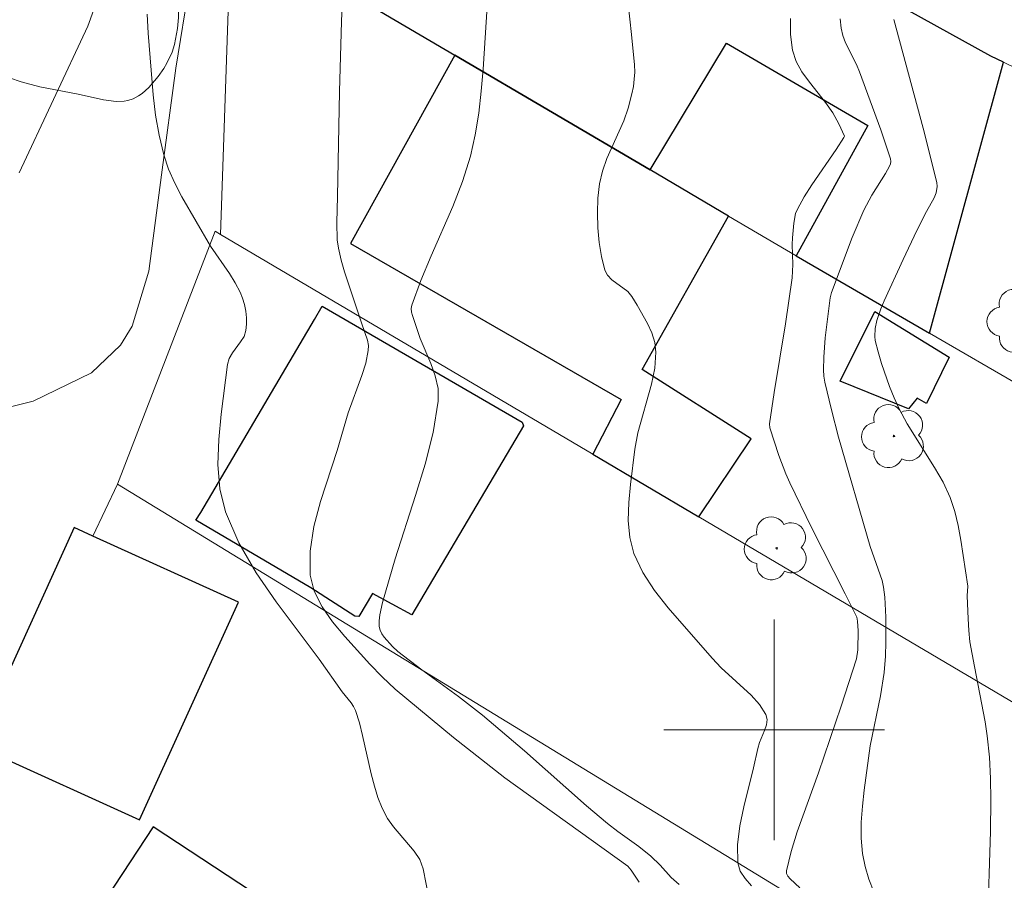
# Model space of a CAD drawing. Units: metres. Extents: x 280226 to 280742, y 1667132 to 1667697.
# Drawn here: x 280573 to 280608, y 1667295 to 1667326 of the extents above; entities that cross this region are included whole.
import ezdxf

# ---------------------------------------------------------------- set-up
doc = ezdxf.new("R2010")
doc.units = ezdxf.units.M
doc.header["$MEASUREMENT"] = 0
for name, color, linetype, lineweight, true_color in [('Arvores_Isoladas', 7, 'Continuous', 18, 0x00ff33), ('Curvas_Intermediarias', 7, 'Continuous', 9, 0x783c14), ('Curvas_Mestras', 7, 'Continuous', 20, 0x783c14), ('Vegetacao', 7, 'Orla8', 9, 0x00ff33)]:
    doc.layers.add(name, color=color, linetype=linetype, lineweight=lineweight, true_color=true_color)
for name, color, linetype, lineweight in [('Edificacoes', 7, 'Continuous', 30), ('Malha_Coordenadas', 7, 'Continuous', 15), ('Muro_Grade', 8, 'Continuous', 20), ('Pavimentacao_Asfaltica_S_Mfio', 10, 'Continuous', 15)]:
    doc.layers.add(name, color=color, linetype=linetype, lineweight=lineweight)
doc.styles.get("Standard").update_dxf_attribs({"font": 'arial.ttf'})
doc.linetypes.add('Orla8', pattern='A,6,-0.5,["V",Standard,S=1,R=0,X=-0.5,Y=-1],-0.5,6,-0.5,["V",Standard,S=1,R=0,X=-0.5,Y=-1],-0.5', length=14)

# ---------------------------------------------------------------- blocks, each defined once
blk = doc.blocks.new('Arvore')
at = {"layer": 'Arvores_Isoladas'}
blk.add_lwpolyline([(-0.718, 0.493, 0.872324), (-0.722, -0.551, 0.862983), (0.284, -0.827, 0.900105), (0.89, 0.029, 0.863155), (0.262, 0.861, 0.882486)], format="xyb", close=True, dxfattribs=at)
blk.add_circle((0, 0), 0.0286, dxfattribs=at)

msp = doc.modelspace()

# ---------------------------------------------------------------- linework, layer by layer
at = {"layer": 'Curvas_Intermediarias', "flags": 128}
for points, elevation in [([(280595.103, 1667294.473), (280594.816, 1667294.911), (280594.695, 1667295.05), (280590.233, 1667298.259), (280588.366, 1667299.724), (280586.25, 1667301.48), (280585.779, 1667301.919), (280585.339, 1667302.385), (280584.429, 1667303.388), (280583.986, 1667303.917), (280583.602, 1667304.464), (280583.318, 1667305.029), (280583.172, 1667305.613), (280583.169, 1667306.481), (280583.309, 1667307.377), (280583.549, 1667308.291), (280584.145, 1667310.134), (280584.549, 1667311.499), (280585.048, 1667312.854), (280585.186, 1667313.305), (280585.279, 1667313.759), (280585.284, 1667313.951), (280585.25, 1667314.144), (280585.041, 1667314.726), (280584.412, 1667316.615), (280584.29, 1667317.041), (280584.195, 1667317.472), (280584.154, 1667317.781), (280584.136, 1667318.408), (280584.168, 1667319.356), (280584.235, 1667323.163), (280584.305, 1667325.699), (280584.372, 1667327.197)], 53), ([(280589.589, 1667326.243), (280589.443, 1667323.975), (280589.377, 1667323.174), (280589.286, 1667322.379), (280589.159, 1667321.593), (280588.984, 1667320.82), (280588.696, 1667319.899), (280588.343, 1667318.993), (280587.557, 1667317.202), (280587.182, 1667316.307), (280586.856, 1667315.404), (280586.836, 1667315.283), (280586.847, 1667315.158), (280586.879, 1667315.031), (280587.164, 1667314.198), (280587.546, 1667313.291), (280587.709, 1667312.839), (280587.809, 1667312.385), (280587.816, 1667311.931), (280587.627, 1667310.787), (280587.343, 1667309.643), (280586.997, 1667308.498), (280586.253, 1667306.206), (280585.797, 1667304.617), (280585.692, 1667304.172), (280585.668, 1667303.955), (280585.673, 1667303.745), (280585.707, 1667303.614), (280585.77, 1667303.488), (280585.855, 1667303.366), (280586.155, 1667303.027), (280586.347, 1667302.838), (280587.217, 1667302.175), (280588.555, 1667301.211), (280589.424, 1667300.539), (280590.944, 1667299.239), (280593.194, 1667297.249), (280593.953, 1667296.598), (280594.324, 1667296.312), (280595.087, 1667295.767), (280595.523, 1667295.412), (280595.869, 1667295.086), (280596.265, 1667294.648), (280596.554, 1667294.388)], 54), ([(280577.258, 1667325.972), (280577.295, 1667325.278), (280577.471, 1667323.043), (280577.563, 1667322.303), (280577.689, 1667321.574), (280577.86, 1667320.86), (280578.035, 1667320.342), (280578.257, 1667319.838), (280578.514, 1667319.344), (280579.558, 1667317.552), (280580.245, 1667316.562), (280580.454, 1667316.225), (280580.631, 1667315.876), (280580.715, 1667315.658), (280580.784, 1667315.427), (280580.834, 1667315.189), (280580.863, 1667314.949), (280580.867, 1667314.714), (280580.843, 1667314.489), (280580.771, 1667314.277), (280580.647, 1667314.076), (280580.353, 1667313.68), (280580.236, 1667313.473), (280580.174, 1667313.254), (280579.943, 1667311.455), (280579.853, 1667310.536), (280579.826, 1667309.627), (280579.897, 1667308.746), (280580.099, 1667307.91), (280580.584, 1667306.785), (280581.214, 1667305.701), (280581.941, 1667304.646), (280583.497, 1667302.564), (280584.329, 1667301.377), (280584.654, 1667300.985), (280584.745, 1667300.846), (280584.814, 1667300.698), (280584.955, 1667300.253), (280585.072, 1667299.797), (280585.379, 1667298.407), (280585.501, 1667297.951), (280585.631, 1667297.551), (280585.788, 1667297.16), (280585.979, 1667296.788), (280586.195, 1667296.479), (280586.948, 1667295.603), (280587.144, 1667295.291), (280587.267, 1667294.953), (280587.487, 1667293.842)], 52), ([(280600.587, 1667325.812), (280600.591, 1667325.224), (280600.66, 1667324.659), (280600.792, 1667324.254), (280601.007, 1667323.87), (280601.276, 1667323.499), (280601.862, 1667322.765), (280602.122, 1667322.388), (280602.344, 1667321.983), (280602.545, 1667321.542), (280602.529, 1667321.49), (280602.245, 1667321.058), (280601.365, 1667319.774), (280601.092, 1667319.337), (280600.845, 1667318.891), (280600.779, 1667318.732), (280600.708, 1667318.388), (280600.668, 1667317.854), (280600.658, 1667317.611), (280600.674, 1667316.88), (280600.651, 1667316.396), (280600.411, 1667314.732), (280599.997, 1667312.242), (280599.825, 1667311.106), (280599.841, 1667310.958), (280600.164, 1667309.949), (280600.421, 1667309.287), (280600.563, 1667308.963), (280601.348, 1667307.344), (280602.576, 1667304.937), (280602.992, 1667304.086), (280603.023, 1667303.943), (280603.043, 1667303.588), (280603.034, 1667302.908), (280602.984, 1667302.581), (280602.43, 1667300.862), (280601.606, 1667298.437), (280600.832, 1667296.297), (280600.614, 1667295.59), (280600.443, 1667294.891), (280600.447, 1667294.786), (280600.496, 1667294.688), (280600.576, 1667294.594), (280600.931, 1667294.268)], 56), ([(280602.396, 1667325.801), (280602.425, 1667325.464), (280602.485, 1667325.193), (280602.585, 1667324.928), (280602.984, 1667324.145), (280603.1, 1667323.879), (280603.868, 1667321.772), (280604.22, 1667320.713), (280604.231, 1667320.626), (280604.218, 1667320.536), (280604.185, 1667320.453), (280604.035, 1667320.184), (280603.543, 1667319.395), (280603.249, 1667318.851), (280602.829, 1667317.869), (280602.077, 1667315.866), (280602.034, 1667315.676), (280601.852, 1667314.225), (280601.799, 1667313.517), (280601.783, 1667313.059), (280601.798, 1667312.833), (280601.834, 1667312.61), (280602.074, 1667311.613), (280602.336, 1667310.618), (280603.487, 1667306.656), (280603.916, 1667305.416), (280603.97, 1667305.181), (280604.017, 1667304.82), (280604.048, 1667304.091), (280604.052, 1667303.176), (280604.037, 1667302.673), (280603.989, 1667302.078), (280603.853, 1667301.23), (280603.485, 1667299.423), (280603.266, 1667297.811), (280603.198, 1667297.228), (280603.154, 1667296.648), (280603.151, 1667296.074), (280603.201, 1667295.511), (280603.296, 1667295.047), (280603.437, 1667294.585), (280603.618, 1667294.129)], 57), ([(280607.736, 1667292.882), (280607.851, 1667296.317), (280607.863, 1667297.459), (280607.847, 1667298.237), (280607.804, 1667299.015), (280607.724, 1667299.788), (280607.649, 1667300.291), (280607.26, 1667302.293), (280607.101, 1667303.199), (280607.055, 1667303.607), (280607.03, 1667304.024), (280607.005, 1667304.858), (280607.019, 1667305.211), (280606.77, 1667306.88), (280606.673, 1667307.409), (280606.547, 1667307.926), (280606.379, 1667308.428), (280606.125, 1667308.984), (280605.82, 1667309.52), (280604.819, 1667311.099), (280604.529, 1667311.644), (280604.349, 1667312.044), (280604.182, 1667312.453), (280603.893, 1667313.288), (280603.772, 1667313.71), (280603.668, 1667314.13), (280603.647, 1667314.271), (280603.66, 1667314.56), (280603.724, 1667314.849), (280603.87, 1667315.279), (280603.986, 1667315.568), (280604.673, 1667317.06), (280605.177, 1667318.114), (280605.521, 1667318.813), (280605.803, 1667319.309), (280605.871, 1667319.483), (280605.912, 1667319.709), (280605.9, 1667319.858), (280605.405, 1667321.832), (280604.343, 1667325.773)], 58)]:
    msp.add_lwpolyline(points, dxfattribs=dict(at, elevation=elevation))
at = {"layer": 'Curvas_Mestras', "elevation": 55, "flags": 128}
msp.add_lwpolyline([(280599.183, 1667294.344), (280598.945, 1667294.601), (280598.77, 1667294.876), (280598.684, 1667295.172), (280598.673, 1667295.829), (280598.754, 1667296.512), (280598.896, 1667297.211), (280599.251, 1667298.626), (280599.404, 1667299.323), (280599.466, 1667299.536), (280599.647, 1667299.971), (280599.719, 1667300.181), (280599.746, 1667300.38), (280599.703, 1667300.56), (280599.468, 1667300.922), (280599.161, 1667301.263), (280598.077, 1667302.251), (280597.752, 1667302.602), (280596.152, 1667304.429), (280595.657, 1667305.059), (280595.234, 1667305.712), (280594.912, 1667306.396), (280594.761, 1667306.98), (280594.707, 1667307.6), (280594.724, 1667308.244), (280594.787, 1667308.898), (280594.949, 1667310.186), (280595.052, 1667310.778), (280595.552, 1667312.543), (280595.671, 1667313.123), (280595.71, 1667313.698), (280595.666, 1667314.05), (280595.561, 1667314.4), (280595.41, 1667314.746), (280595.03, 1667315.413), (280594.834, 1667315.728), (280594.688, 1667315.901), (280594.11, 1667316.333), (280593.953, 1667316.492), (280593.856, 1667316.679), (280593.737, 1667317.169), (280593.653, 1667317.686), (280593.603, 1667318.218), (280593.588, 1667318.756), (280593.608, 1667319.288), (280593.663, 1667319.805), (280593.77, 1667320.274), (280593.934, 1667320.733), (280594.545, 1667322.096), (280594.708, 1667322.56), (280594.843, 1667323.075), (280594.893, 1667323.338), (280594.928, 1667323.603), (280594.941, 1667323.867), (280594.929, 1667324.13), (280594.821, 1667325.231), (280594.703, 1667326.341)], dxfattribs=at)
at = {"layer": 'Edificacoes', "flags": 128}
for points in [[(280595.503, 1667320.314), (280598.269, 1667324.913), (280603.394, 1667321.93), (280600.796, 1667317.199), (280605.637, 1667314.394), (280608.319, 1667324.222), (280607.861, 1667324.446), (280603.855, 1667326.671), (280601.594, 1667327.928), (280600.411, 1667328.585), (280599.926, 1667327.882), (280586.214, 1667336.201), (280581.719, 1667328.427), (280588.423, 1667324.481)], [(280588.423, 1667324.481), (280584.631, 1667317.652), (280594.449, 1667311.988), (280593.42, 1667310.003), (280597.265, 1667307.733), (280599.167, 1667310.555), (280595.217, 1667313.069), (280598.347, 1667318.641), (280595.503, 1667320.314)], [(280579.03, 1667307.603), (280579.201, 1667307.892), (280583.327, 1667314.89), (280583.608, 1667315.367), (280590.86, 1667311.16), (280590.907, 1667311.027), (280586.864, 1667304.178), (280585.429, 1667304.943), (280584.941, 1667304.117), (280584.789, 1667304.13), (280583.195, 1667305.147)], [(280602.392, 1667312.648), (280603.652, 1667315.183), (280606.345, 1667313.523), (280605.523, 1667311.846), (280605.181, 1667312.034), (280604.875, 1667311.651)], [(280574.606, 1667307.34), (280571.02, 1667299.444), (280571.544, 1667299.206), (280576.985, 1667296.735), (280580.57, 1667304.631), (280575.286, 1667307.031)], [(280586.83, 1667290.327), (280577.474, 1667296.477), (280572.981, 1667289.641), (280582.477, 1667283.399), (280582.734, 1667283.79), (280584.644, 1667282.534), (280588.766, 1667288.806), (280586.716, 1667290.153)]]:
    msp.add_lwpolyline(points, close=True, dxfattribs=at)
at = {"layer": 'Malha_Coordenadas', "flags": 128}
for points in [[(280600, 1667304), (280600, 1667296)], [(280604, 1667300), (280596, 1667300)]]:
    msp.add_lwpolyline(points, dxfattribs=at)
at = {"layer": 'Muro_Grade', "flags": 128}
for points in [[(280618.002, 1667319.505), (280608.319, 1667324.222), (280607.861, 1667324.446), (280603.855, 1667326.671), (280601.594, 1667327.928), (280600.411, 1667328.585), (280600.411, 1667328.585), (280583.482, 1667338.648), (280585.331, 1667348.795)], [(280579.917, 1667317.976), (280580.303, 1667329.26), (280581.719, 1667328.427), (280588.423, 1667324.481), (280595.503, 1667320.314), (280598.347, 1667318.641), (280600.796, 1667317.199), (280605.637, 1667314.394), (280615.898, 1667308.447)], [(280579.917, 1667317.976), (280579.72, 1667318.093), (280576.188, 1667308.917)], [(280579.917, 1667317.976), (280593.42, 1667310.003), (280597.265, 1667307.733), (280613.626, 1667298.071)], [(280575.286, 1667307.031), (280576.188, 1667308.917)], [(280576.188, 1667308.917), (280600.761, 1667293.908), (280611.288, 1667287.787)]]:
    msp.add_lwpolyline(points, dxfattribs=at)
at = {"layer": 'Pavimentacao_Asfaltica_S_Mfio', "flags": 128}
for points in [[(280634.535, 1667351.292), (280626.635, 1667356.669), (280620.662, 1667360.958), (280615.685, 1667364.477), (280608.096, 1667369.009), (280602.82, 1667371.631), (280600.181, 1667373.004), (280598.142, 1667373.753), (280595.143, 1667374.13), (280592.983, 1667374.008), (280590.943, 1667373.637), (280589.022, 1667373.016), (280587.701, 1667372.021), (280586.26, 1667370.777), (280585.299, 1667369.159), (280584.697, 1667367.416), (280584.094, 1667364.801), (280583.37, 1667360.691), (280582.283, 1667354.713), (280581.4, 1667350.329), (280579.101, 1667337.469), (280576.771, 1667330.159), (280575.112, 1667325.531), (280572.613, 1667320.21)], [(280571.577, 1667311.541), (280573.13, 1667311.931), (280575.238, 1667312.949), (280576.286, 1667313.956), (280576.715, 1667314.646), (280577.318, 1667316.645), (280577.78, 1667320.139), (280578.301, 1667324.006), (280578.796, 1667327.065)]]:
    msp.add_lwpolyline(points, dxfattribs=at)
at = {"layer": 'Vegetacao', "flags": 128}
msp.add_lwpolyline([(280589.192, 1667372.671), (280588.556, 1667371.876), (280588.142, 1667371.337), (280587.342, 1667370.235), (280586.489, 1667368.968), (280585.858, 1667367.944), (280585.581, 1667367.412), (280585.355, 1667366.866), (280585.268, 1667366.588), (280585.206, 1667366.337), (280585.124, 1667365.815), (280585.093, 1667365.279), (280585.099, 1667364.921), (280585.168, 1667364.22), (280585.235, 1667363.938), (280585.302, 1667363.751), (280585.472, 1667363.379), (280585.839, 1667362.644), (280585.968, 1667362.28), (280586.013, 1667362.038), (280586.018, 1667361.918), (280586.003, 1667361.737), (280585.874, 1667361.131), (280585.763, 1667360.724), (280585.489, 1667359.909), (280585.16, 1667359.096), (280584.664, 1667358.026), (280584.403, 1667357.501), (280584.009, 1667356.732), (280583.816, 1667356.358), (280583.725, 1667356.215), (280583.654, 1667356.131), (280583.492, 1667355.983), (280582.945, 1667355.589), (280582.779, 1667355.436), (280582.705, 1667355.349), (280582.502, 1667355.085), (280582.095, 1667354.536), (280581.918, 1667354.285), (280581.581, 1667353.771), (280581.349, 1667353.378), (280581.049, 1667352.778), (280580.892, 1667352.404), (280580.619, 1667351.646), (280580.324, 1667350.613), (280580.198, 1667350.086), (280580.082, 1667349.551), (280580.026, 1667349.28), (280579.859, 1667348.443), (280579.75, 1667347.881), (280579.537, 1667346.75), (280579.243, 1667345.04), (280579.017, 1667343.514), (280578.919, 1667342.75), (280578.797, 1667341.605), (280578.727, 1667340.736), (280578.643, 1667338.994), (280578.594, 1667335.501), (280578.566, 1667333.754), (280578.535, 1667332.342), (280578.485, 1667329.517), (280578.474, 1667328.021), (280578.446, 1667327.274), (280578.422, 1667326.667), (280578.395, 1667325.847), (280578.36, 1667325.445), (280578.251, 1667324.866), (280578.162, 1667324.593), (280577.976, 1667324.194), (280577.861, 1667323.994), (280577.663, 1667323.703), (280577.322, 1667323.309), (280577.073, 1667323.093), (280576.944, 1667323.004), (280576.746, 1667322.897), (280576.557, 1667322.834), (280576.422, 1667322.811), (280576.134, 1667322.803), (280575.673, 1667322.86), (280574.751, 1667323.063), (280573.371, 1667323.332), (280572.692, 1667323.507), (280572.26, 1667323.659), (280572.052, 1667323.749), (280571.753, 1667323.904), (280571.345, 1667324.162), (280571.077, 1667324.353), (280570.563, 1667324.778), (280570.03, 1667325.311), (280569.564, 1667325.886), (280569.362, 1667326.184), (280569.193, 1667326.484), (280569.093, 1667326.694), (280568.923, 1667327.131), (280568.72, 1667327.82), (280568.397, 1667329.227), (280568.141, 1667330.462), (280567.735, 1667332.958), (280567.63, 1667333.444), (280567.469, 1667334.097), (280567.408, 1667334.422), (280567.377, 1667334.742), (280567.378, 1667334.9), (280567.401, 1667335.134), (280567.465, 1667335.437), (280567.653, 1667336.044), (280567.91, 1667336.641), (280568.11, 1667337.029), (280568.558, 1667337.762), (280568.811, 1667338.113), (280569.373, 1667338.775), (280570.582, 1667340.049), (280571.144, 1667340.717), (280571.7, 1667341.484), (280571.965, 1667341.878), (280572.343, 1667342.482), (280572.86, 1667343.413), (280573.821, 1667345.298), (280574.254, 1667346.261), (280574.502, 1667346.911), (280574.609, 1667347.238), (280574.747, 1667347.73), (280574.81, 1667348.045), (280574.837, 1667348.259), (280574.861, 1667348.694), (280574.835, 1667349.355), (280574.787, 1667349.796), (280574.655, 1667350.657), (280574.577, 1667351.037), (280574.36, 1667351.782), (280573.864, 1667353.256), (280573.735, 1667353.757), (280573.686, 1667354.011), (280573.264, 1667356.239), (280573.162, 1667356.99), (280573.132, 1667357.362), (280573.128, 1667358.098), (280573.161, 1667358.459), (280573.261, 1667358.99), (280573.499, 1667359.757), (280573.697, 1667360.262), (280573.844, 1667360.596), (280574.168, 1667361.26), (280574.432, 1667361.754), (280574.998, 1667362.736), (280575.778, 1667364.042), (280576.156, 1667364.698), (280576.681, 1667365.69), (280576.92, 1667366.188), (280577.378, 1667367.19), (280578.278, 1667369.2), (280578.752, 1667370.197), (280579.952, 1667372.564), (280582.417, 1667377.273), (280583.048, 1667378.637), (280583.305, 1667379.04), (280583.456, 1667379.215), (280583.572, 1667379.319), (280583.85, 1667379.499), (280583.989, 1667379.565), (280584.28, 1667379.665), (280584.502, 1667379.712), (280584.821, 1667379.727), (280585.05, 1667379.7), (280585.509, 1667379.577), (280585.969, 1667379.396), (280586.581, 1667379.125), (280586.885, 1667379.001), (280587.458, 1667378.821), (280588.251, 1667378.603), (280588.626, 1667378.472), (280588.967, 1667378.306), (280589.121, 1667378.206), (280589.324, 1667378.029), (280589.522, 1667377.788), (280589.638, 1667377.61), (280589.839, 1667377.218), (280590.081, 1667376.572), (280590.474, 1667375.238), (280590.595, 1667374.754), (280590.616, 1667374.508), (280590.586, 1667374.281), (280590.547, 1667374.18), (280590.443, 1667373.989), (280590.186, 1667373.61), (280590.055, 1667373.446), (280589.769, 1667373.137), (280589.541, 1667372.929)], close=True, dxfattribs=at)

# ---------------------------------------------------------------- block references
at = {"layer": 'Arvores_Isoladas'}
for p in [(280608.894, 1667314.838), (280604.343, 1667310.659), (280600.093, 1667306.587)]:
    msp.add_blockref('Arvore', p, dxfattribs=at)

doc.saveas('drawing.dxf')
